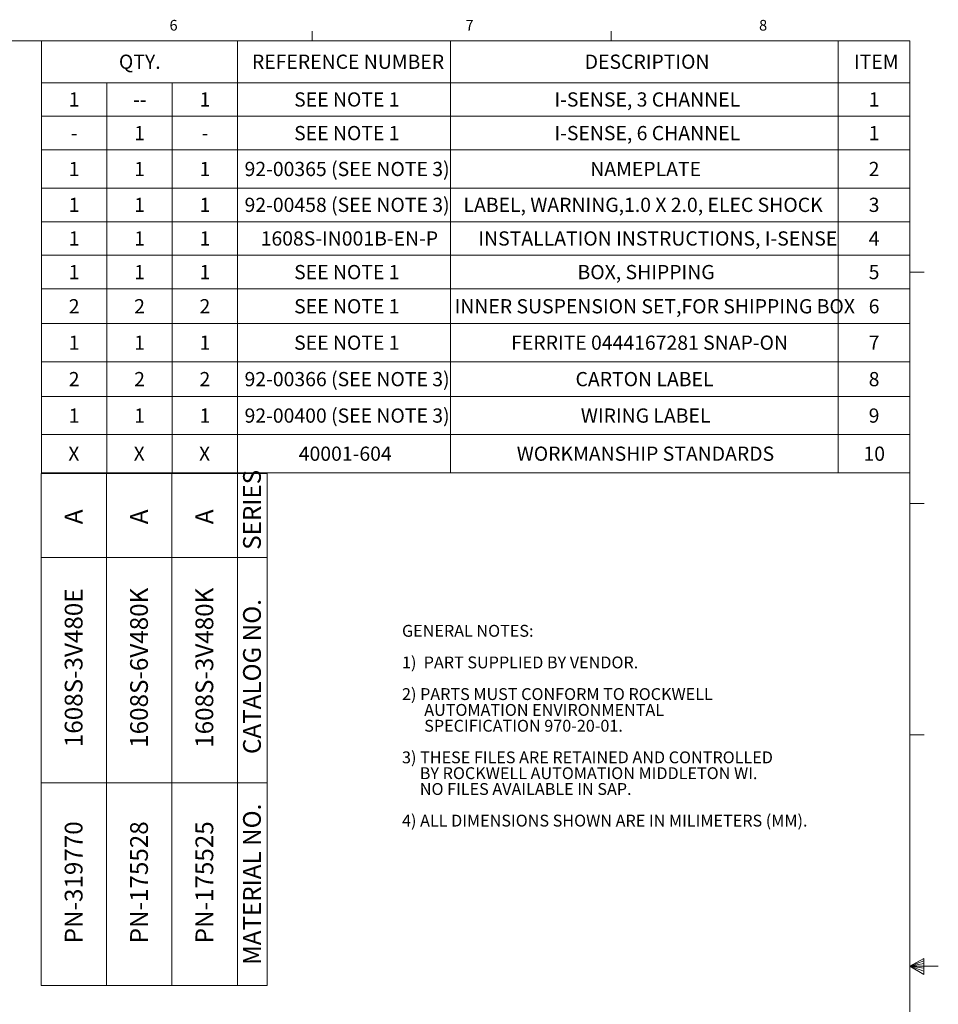
# Model space of a CAD drawing. Units: millimetres. Extents: x 7 to 553, y 4 to 429.
# Drawn here: x 348 to 553, y 208 to 428 of the extents above; entities that cross this region are included whole.
import ezdxf

# ---------------------------------------------------------------- set-up
doc = ezdxf.new("R2010")
doc.units = ezdxf.units.MM
doc.styles.add('SLDTEXTSTYLE1', font='TXT', dxfattribs={"width": 0.75})
doc.styles.add('SLDTEXTSTYLE3', font='TXT', dxfattribs={"width": 0.7})

# ---------------------------------------------------------------- blocks, each defined once
blk = doc.blocks.new('SW_NOTE_2')
at = {"color": 0, "linetype": 'Continuous', "lineweight": 0, "char_height": 2.6458, "attachment_point": 1, "style": 'SLDTEXTSTYLE1'}
for s, insert in [('GENERAL NOTES:', (0, 3.41)), ('1)  PART SUPPLIED BY VENDOR.', (0, -3.64)), ('2) PARTS MUST CONFORM TO ROCKWELL', (0, -10.7)), ('AUTOMATION ENVIRONMENTAL', (4.96, -14.23)), ('SPECIFICATION 970-20-01.', (4.96, -17.76)), ('3) THESE FILES ARE RETAINED AND CONTROLLED', (0, -24.81)), ('BY ROCKWELL AUTOMATION MIDDLETON WI.', (3.97, -28.34)), ('NO FILES AVAILABLE IN SAP.', (3.97, -31.87)), ('4) ALL DIMENSIONS SHOWN ARE IN MILIMETERS (MM).', (0, -38.92))]:
    blk.add_mtext(s, dxfattribs=dict(at, insert=insert))
blk = doc.blocks.new('SW_TABLEANNOTATION_0')
at = {"color": 0, "linetype": 'Continuous', "lineweight": 0}
for p, q in [((0, 0), (0, -114.2)), ((50.4, 0), (0, 0)), ((14.59, 0), (14.59, -114.2)), ((29.17, 0), (29.17, -114.2)), ((43.76, 0), (43.76, -114.2)), ((50.4, -114.2), (50.4, 0)), ((0, -18.73), (50.4, -18.73)), ((0, -69.02), (50.4, -69.02)), ((0, -114.2), (50.4, -114.2))]:
    blk.add_line(p, q, dxfattribs=at)
at = {"color": 0, "linetype": 'Continuous', "lineweight": 0, "attachment_point": 1, "rotation": 90, "style": 'SLDTEXTSTYLE1'}
for s, insert, char_height in [('SERIES', (45.04, -17.03), 3.962), ('A', (5.25, -11.32), 3.96), ('A', (19.84, -11.32), 3.96), ('A', (34.42, -11.32), 3.96), ('1608S-3V480E', (5.25, -61.05), 3.9624), ('1608S-6V480K', (19.84, -61.19), 3.9624), ('1608S-3V480K', (34.42, -61.19), 3.9624), ('CATALOG NO.', (45.04, -62.58), 3.9624), ('MATERIAL NO.', (45.04, -109.62), 3.9624), ('PN-319770', (5.25, -104.79), 3.962), ('PN-175528', (19.84, -104.79), 3.962), ('PN-175525', (34.42, -104.79), 3.962)]:
    blk.add_mtext(s, dxfattribs=dict(at, insert=insert, char_height=char_height))
blk = doc.blocks.new('SW_TABLEANNOTATION_1')
at = {"color": 0, "linetype": 'Continuous', "lineweight": 0}
for p, q in [((0, 0), (0, -96.35)), ((193.78, 0), (0, 0)), ((43.76, 0), (43.76, -9.35)), ((91.27, 0), (91.27, -9.35)), ((177.76, 0), (177.76, -9.35)), ((193.78, -96.35), (193.78, 0)), ((0, -9.35), (193.78, -9.35)), ((14.59, -9.35), (14.59, -96.35)), ((29.17, -9.35), (29.17, -96.35)), ((43.76, -9.35), (43.76, -96.35)), ((91.27, -9.35), (91.27, -96.35)), ((177.76, -9.35), (177.76, -96.35)), ((0, -16.85), (193.78, -16.85)), ((0, -24.35), (193.78, -24.35)), ((0, -32.85), (193.78, -32.85)), ((0, -40.35), (193.78, -40.35)), ((0, -47.85), (193.78, -47.85)), ((0, -55.35), (193.78, -55.35)), ((0, -63.09), (193.78, -63.09)), ((0, -71.59), (193.78, -71.59)), ((0, -79.35), (193.78, -79.35)), ((0, -87.85), (193.78, -87.85)), ((0, -96.35), (193.78, -96.35))]:
    blk.add_line(p, q, dxfattribs=at)
at = {"color": 0, "linetype": 'Continuous', "lineweight": 0, "attachment_point": 1}
for s, insert, char_height, style in [('QTY.', (17.3, -3.09), 3.175, 'SLDTEXTSTYLE1'), ('REFERENCE NUMBER', (46.98, -3.09), 3.175, 'SLDTEXTSTYLE1'), ('DESCRIPTION', (121.23, -3.09), 3.175, 'SLDTEXTSTYLE1'), ('ITEM', (181.31, -3.09), 3.175, 'SLDTEXTSTYLE1'), ('1', (6.12, -11.51), 3.17, 'SLDTEXTSTYLE1'), ('1', (35.29, -11.51), 3.17, 'SLDTEXTSTYLE1'), ('SEE NOTE 1', (56.4, -11.51), 3.175, 'SLDTEXTSTYLE3'), ('I-SENSE, 3 CHANNEL', (114.48, -11.51), 3.175, 'SLDTEXTSTYLE1'), ('1', (184.6, -11.51), 3.17, 'SLDTEXTSTYLE1'), ('--', (20.47, -11.51), 3.175, 'SLDTEXTSTYLE1'), ('1', (20.71, -19.01), 3.17, 'SLDTEXTSTYLE1'), ('SEE NOTE 1', (56.4, -19.01), 3.175, 'SLDTEXTSTYLE3'), ('I-SENSE, 6 CHANNEL', (114.48, -19.01), 3.175, 'SLDTEXTSTYLE1'), ('1', (184.6, -19.01), 3.17, 'SLDTEXTSTYLE1'), ('-', (6.59, -19.01), 3.17, 'SLDTEXTSTYLE1'), ('-', (35.76, -19.01), 3.17, 'SLDTEXTSTYLE1'), ('1', (6.12, -27.01), 3.17, 'SLDTEXTSTYLE1'), ('1', (20.71, -27.01), 3.17, 'SLDTEXTSTYLE1'), ('1', (35.29, -27.01), 3.17, 'SLDTEXTSTYLE1'), ('92-00365 (SEE NOTE 3)', (45.34, -27.01), 3.175, 'SLDTEXTSTYLE1'), ('NAMEPLATE', (122.47, -27.01), 3.175, 'SLDTEXTSTYLE1'), ('2', (184.6, -27.01), 3.17, 'SLDTEXTSTYLE1'), ('1', (6.12, -35.01), 3.17, 'SLDTEXTSTYLE1'), ('1', (20.71, -35.01), 3.17, 'SLDTEXTSTYLE1'), ('1', (35.29, -35.01), 3.17, 'SLDTEXTSTYLE1'), ('92-00458 (SEE NOTE 3)', (45.34, -35.01), 3.175, 'SLDTEXTSTYLE1'), ('LABEL, WARNING,1.0 X 2.0, ELEC SHOCK', (94.19, -35.01), 3.175, 'SLDTEXTSTYLE1'), ('3', (184.6, -35.01), 3.17, 'SLDTEXTSTYLE1'), ('1', (6.12, -42.51), 3.17, 'SLDTEXTSTYLE1'), ('1', (20.71, -42.51), 3.17, 'SLDTEXTSTYLE1'), ('1', (35.29, -42.51), 3.17, 'SLDTEXTSTYLE1'), ('1608S-IN001B-EN-P', (48.93, -42.51), 3.175, 'SLDTEXTSTYLE1'), ('INSTALLATION INSTRUCTIONS, I-SENSE', (97.51, -42.51), 3.175, 'SLDTEXTSTYLE1'), ('4', (184.6, -42.51), 3.17, 'SLDTEXTSTYLE1'), ('1', (6.12, -50.01), 3.17, 'SLDTEXTSTYLE1'), ('1', (20.71, -50.01), 3.17, 'SLDTEXTSTYLE1'), ('1', (35.29, -50.01), 3.17, 'SLDTEXTSTYLE1'), ('SEE NOTE 1', (56.4, -50.01), 3.175, 'SLDTEXTSTYLE3'), ('BOX, SHIPPING', (119.63, -50.01), 3.175, 'SLDTEXTSTYLE1'), ('5', (184.6, -50.01), 3.17, 'SLDTEXTSTYLE1'), ('2', (6.12, -57.63), 3.17, 'SLDTEXTSTYLE1'), ('2', (20.71, -57.63), 3.17, 'SLDTEXTSTYLE1'), ('2', (35.29, -57.63), 3.17, 'SLDTEXTSTYLE1'), ('SEE NOTE 1', (56.4, -57.63), 3.175, 'SLDTEXTSTYLE3'), ('INNER SUSPENSION SET,FOR SHIPPING BOX', (92.21, -57.63), 3.175, 'SLDTEXTSTYLE1'), ('6', (184.6, -57.63), 3.17, 'SLDTEXTSTYLE1'), ('1', (6.12, -65.75), 3.17, 'SLDTEXTSTYLE1'), ('1', (20.71, -65.75), 3.17, 'SLDTEXTSTYLE1'), ('1', (35.29, -65.75), 3.17, 'SLDTEXTSTYLE1'), ('SEE NOTE 1', (56.4, -65.75), 3.175, 'SLDTEXTSTYLE3'), ('FERRITE 0444167281 SNAP-ON', (104.82, -65.75), 3.175, 'SLDTEXTSTYLE1'), ('7', (184.6, -65.75), 3.17, 'SLDTEXTSTYLE1'), ('2', (6.12, -73.88), 3.17, 'SLDTEXTSTYLE1'), ('2', (20.71, -73.88), 3.17, 'SLDTEXTSTYLE1'), ('2', (35.29, -73.88), 3.17, 'SLDTEXTSTYLE1'), ('92-00366 (SEE NOTE 3)', (45.34, -73.88), 3.175, 'SLDTEXTSTYLE1'), ('CARTON LABEL', (119.18, -73.88), 3.175, 'SLDTEXTSTYLE1'), ('8', (184.6, -73.88), 3.17, 'SLDTEXTSTYLE1'), ('1', (6.12, -82.01), 3.17, 'SLDTEXTSTYLE1'), ('1', (20.71, -82.01), 3.17, 'SLDTEXTSTYLE1'), ('1', (35.29, -82.01), 3.17, 'SLDTEXTSTYLE1'), ('92-00400 (SEE NOTE 3)', (45.34, -82.01), 3.175, 'SLDTEXTSTYLE1'), ('WIRING LABEL', (120.37, -82.01), 3.175, 'SLDTEXTSTYLE1'), ('9', (184.6, -82.01), 3.17, 'SLDTEXTSTYLE1'), ('X', (6.01, -90.51), 3.17, 'SLDTEXTSTYLE1'), ('X', (20.59, -90.51), 3.17, 'SLDTEXTSTYLE1'), ('X', (35.18, -90.51), 3.17, 'SLDTEXTSTYLE1'), ('40001-604', (57.43, -90.51), 3.175, 'SLDTEXTSTYLE1'), ('WORKMANSHIP STANDARDS', (106.07, -90.51), 3.175, 'SLDTEXTSTYLE1'), ('10', (183.43, -90.51), 3.175, 'SLDTEXTSTYLE1')]:
    blk.add_mtext(s, dxfattribs=dict(at, insert=insert, char_height=char_height, style=style))

msp = doc.modelspace()

# ---------------------------------------------------------------- linework, layer by layer
at = {"color": 7, "linetype": 'Continuous', "lineweight": 0}
for p, q in [((413.33, 423.18), (413.33, 425.33)), ((480.01, 423.18), (480.01, 425.33)), ((13.28, 423.18), (546.68, 423.18)), ((546.68, 10.43), (546.68, 423.18)), ((546.68, 371.59), (549.86, 371.59)), ((546.68, 319.99), (549.86, 319.99)), ((546.68, 268.4), (549.86, 268.4)), ((546.68, 216.8), (549.83, 218.47)), ((549.83, 218), (546.68, 216.8)), ((549.83, 218.47), (549.83, 214.94)), ((549.83, 217.39), (546.68, 216.8)), ((549.83, 216.32), (546.68, 216.8)), ((549.83, 215.64), (546.68, 216.8)), ((549.83, 214.94), (546.68, 216.8)), ((546.68, 216.8), (553.03, 216.8))]:
    msp.add_line(p, q, dxfattribs=at)

# ---------------------------------------------------------------- block references
for name, p in [('SW_TABLEANNOTATION_1', (352.9, 423.18)), ('SW_TABLEANNOTATION_0', (352.87, 326.68)), ('SW_NOTE_2', (433.37, 289.49))]:
    msp.add_blockref(name, p, dxfattribs=at)

# ---------------------------------------------------------------- texts
at = {"color": 7, "linetype": 'Continuous', "lineweight": 0, "char_height": 2.38, "attachment_point": 1, "style": 'SLDTEXTSTYLE1'}
for s, insert in [('6', (381.5, 427.83)), ('7', (447.54, 427.83)), ('8', (513.04, 427.83))]:
    msp.add_mtext(s, dxfattribs=dict(at, insert=insert))

doc.saveas('drawing.dxf')
